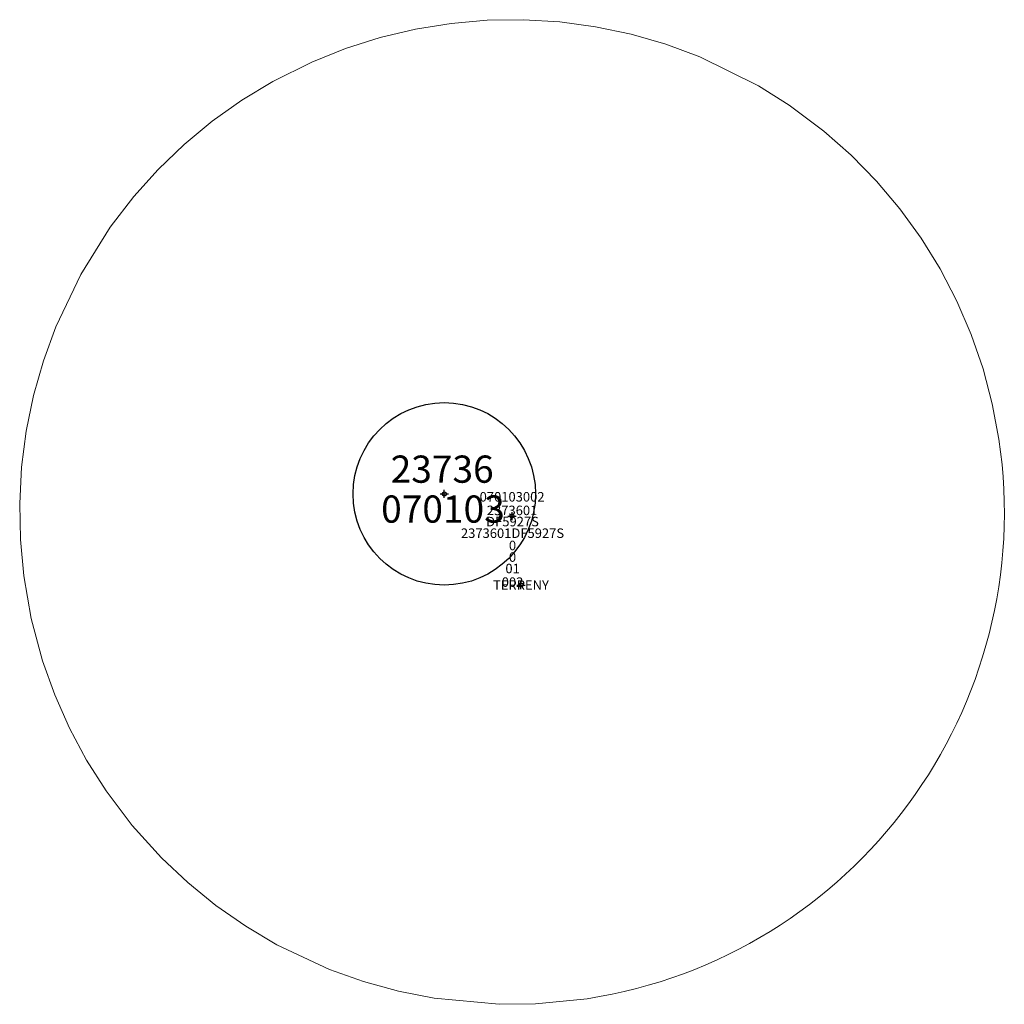
# Model space of a CAD drawing. Units: metres. Extents: x 451770 to 452742, y 4596939 to 4597652.
# Drawn here: x 452251 to 452324, y 4597125 to 4597197 of the extents above; entities that cross this region are included whole.
import ezdxf
from ezdxf.enums import TextEntityAlignment as Align

# ---------------------------------------------------------------- set-up
doc = ezdxf.new("R2010")
doc.units = ezdxf.units.M
doc.header["$MEASUREMENT"] = 0
doc.header["$PDMODE"] = 34
doc.header["$PDSIZE"] = 0.3
for name, color, linetype in [('2_CQPM_ILLES_NOVES', 6, 'Continuous'), ('CQPM_ILLES_CODIGIS', 3, 'Continuous'), ('CQPM_ILLES_IDENT', 3, 'Continuous'), ('CQPM_ILLES_U', 3, 'Continuous'), ('CQPM_ILLES_UTM', 3, 'Continuous'), ('CQPM_PARCEL_U', 2, 'Continuous'), ('CQPM_PARCEL_U_CODGIS', 2, 'Continuous'), ('CQPM_PARCEL_U_IDENT', 2, 'Continuous'), ('CQPM_PARCEL_U_NUMGIS', 2, 'Continuous'), ('CQPM_PARCEL_U_NUMUTM', 2, 'Continuous'), ('CQPM_PARCEL_U_PLANOL', 2, 'Continuous'), ('CQPM_PARCEL_U_REFCA_PAR', 2, 'Continuous'), ('CQPM_PARCEL_U_REFCA_POL', 2, 'Continuous'), ('CQPM_PARCEL_U_UTM', 2, 'Continuous'), ('CQPM_PARCEL_U_UTM_TOTAL', 2, 'Continuous'), ('CQPM_VOLUMETRIA_BLOC', 1, 'Continuous'), ('CQPM_VOLUMETRIA_IDENT', 1, 'Continuous'), ('CQPM_VOLUMETRIA_NUMEDIF', 1, 'Continuous'), ('CQPM_VOLUMETRIA_PLANTES', 1, 'Continuous')]:
    doc.layers.add(name, color=color, linetype=linetype)
doc.styles.add('ARIAL', font='arial.ttf')

# ---------------------------------------------------------------- blocks, each defined once
blk = doc.blocks.new('CQPM_ILLES')
at = {"layer": 'CQPM_ILLES_IDENT'}
blk.add_circle((0, 0), 6.705, dxfattribs=at)
blk.add_point((0, 0), dxfattribs=at)
at = {"layer": 'CQPM_ILLES_CODIGIS', "color": 3, "style": 'ARIAL'}
blk.add_attdef('CODI_GIS', text='', height=2, dxfattribs=at).set_placement((-0.099, -1.116), align=Align.MIDDLE_CENTER)
at = {"layer": 'CQPM_ILLES_UTM', "color": 3, "style": 'ARIAL'}
blk.add_attdef('UTM_ILLA', text='', height=2, dxfattribs=at).set_placement((-0.155, 1.819), align=Align.MIDDLE_CENTER)
blk = doc.blocks.new('CQPM_VOLUMETRIA')
at = {"layer": 'CQPM_VOLUMETRIA_IDENT'}
blk.add_point((0, 0), dxfattribs=at)
at = {"layer": 'CQPM_VOLUMETRIA_NUMEDIF'}
blk.add_attdef('NUM_EDIFICI', text='', height=0.7, dxfattribs=at).set_placement((0, -1), align=Align.CENTER)
at = {"layer": 'CQPM_VOLUMETRIA_PLANTES'}
blk.add_attdef('PLANTES', text='', height=0.7, dxfattribs=at).set_placement((0, 0), align=Align.MIDDLE_CENTER)
blk = doc.blocks.new('CQPM_PARCEL_U')
at = {"layer": 'CQPM_PARCEL_U_IDENT'}
blk.add_point((0, 0), dxfattribs=at)
at = {"layer": 'CQPM_PARCEL_U_CODGIS'}
blk.add_attdef('CODI_GIS', text='', height=0.7, dxfattribs=at).set_placement((0, 1.069), align=Align.CENTER)
at = {"layer": 'CQPM_PARCEL_U_NUMGIS'}
blk.add_attdef('PARCEL_GIS', text='', height=0.7, dxfattribs=at).set_placement((0.035, -5.2), align=Align.CENTER)
at = {"layer": 'CQPM_PARCEL_U_NUMUTM'}
blk.add_attdef('PARCEL_UTM', text='', height=0.7, dxfattribs=at).set_placement((0.039, -4.201), align=Align.CENTER)
at = {"layer": 'CQPM_PARCEL_U_PLANOL'}
blk.add_attdef('PLANOL', text='', height=0.7, dxfattribs=at).set_placement((0.033, -0.753), align=Align.CENTER)
at = {"layer": 'CQPM_PARCEL_U_REFCA_PAR'}
blk.add_attdef('REFCA_PAR', text='', height=0.7, dxfattribs=at).set_placement((0.033, -3.36), align=Align.CENTER)
at = {"layer": 'CQPM_PARCEL_U_REFCA_POL'}
blk.add_attdef('REFCA_POL', text='', height=0.7, dxfattribs=at).set_placement((0.033, -2.507), align=Align.CENTER)
at = {"layer": 'CQPM_PARCEL_U_UTM'}
blk.add_attdef('UTM', text='', height=0.7, dxfattribs=at).set_placement((0, 0.069), align=Align.CENTER)
at = {"layer": 'CQPM_PARCEL_U_UTM_TOTAL'}
blk.add_attdef('UTM_TOTAL', text='', height=0.7, dxfattribs=at).set_placement((0.033, -1.606), align=Align.CENTER)

msp = doc.modelspace()

# ---------------------------------------------------------------- linework, layer by layer
at = {"layer": '2_CQPM_ILLES_NOVES', "linetype": 'Continuous', "lineweight": 0, "flags": 128}
msp.add_lwpolyline([(452305.582, 4597192.53), (452307.831, 4597191.116), (452310.386, 4597189.206), (452312.385, 4597187.441), (452314.255, 4597185.528), (452315.968, 4597183.493), (452317.534, 4597181.329), (452318.929, 4597179.069), (452320.162, 4597176.694), (452321.212, 4597174.25), (452322.081, 4597171.725), (452322.76, 4597169.152), (452323.245, 4597166.555, -0.412588), (452292.979, 4597125.444), (452289.176, 4597125.061), (452286.501, 4597125.032), (452281.73, 4597125.475), (452279.11, 4597125.994), (452276.545, 4597126.702), (452274.039, 4597127.597), (452270.175, 4597129.41), (452267.881, 4597130.768), (452265.689, 4597132.295), (452263.623, 4597133.972), (452261.678, 4597135.803), (452259.537, 4597138.178), (452257.614, 4597140.729), (452256.189, 4597142.978), (452254.932, 4597145.328), (452253.847, 4597147.774), (452252.951, 4597150.279), (452252.12, 4597153.372), (452251.565, 4597156.524), (452251.318, 4597159.179), (452251.266, 4597161.833), (452251.41, 4597164.495), (452251.752, 4597167.148), (452252.286, 4597169.761), (452253.01, 4597172.322), (452253.921, 4597174.827), (452255.754, 4597178.673), (452257.928, 4597182.139), (452259.666, 4597184.393), (452261.442, 4597186.37), (452263.364, 4597188.216), (452265.425, 4597189.921), (452267.599, 4597191.466), (452269.881, 4597192.846), (452272.743, 4597194.274), (452275.207, 4597195.263), (452277.752, 4597196.074), (452280.349, 4597196.694), (452282.981, 4597197.121), (452285.628, 4597197.352), (452288.302, 4597197.388), (452290.964, 4597197.228), (452293.6, 4597196.873), (452296.204, 4597196.324), (452298.77, 4597195.583), (452301.265, 4597194.659)], format="xyb", close=True, dxfattribs=at)

# ---------------------------------------------------------------- block references
at = {"layer": 'CQPM_ILLES_U'}
ref = msp.add_blockref('CQPM_ILLES', (452282.475, 4597162.541), dxfattribs=dict(at, xscale=1.000001550400009, yscale=1.000001550400009, zscale=1.000001550400009, rotation=359.9995652666707))
ref.add_attrib('UTM_ILLA', '23736', dxfattribs={"layer": 'CQPM_ILLES_UTM', "color": 100, "height": 2, "rotation": 359.99957, "style": 'ARIAL'}).set_placement((452282.321, 4597164.36), align=Align.MIDDLE_CENTER)
ref.add_attrib('CODI_GIS', '070103', dxfattribs={"layer": 'CQPM_ILLES_CODIGIS', "color": 3, "height": 2, "rotation": 359.99957, "style": 'ARIAL'}).set_placement((452282.377, 4597161.425), align=Align.MIDDLE_CENTER)
at = {"layer": 'CQPM_PARCEL_U'}
ref = msp.add_blockref('CQPM_PARCEL_U', (452287.459, 4597160.908), dxfattribs=at)
ref.add_attrib('REFCA_PAR', '0', dxfattribs={"height": 0.7}).set_placement((452287.492, 4597157.549), align=Align.CENTER)
ref.add_attrib('REFCA_POL', '0', dxfattribs={"height": 0.7}).set_placement((452287.492, 4597158.402), align=Align.CENTER)
ref.add_attrib('UTM_TOTAL', '2373601DF5927S', dxfattribs={"height": 0.7}).set_placement((452287.492, 4597159.303), align=Align.CENTER)
ref.add_attrib('UTM', '2373601', dxfattribs={"height": 0.7}).set_placement((452287.459, 4597160.978), align=Align.CENTER)
ref.add_attrib('CODI_GIS', '070103002', dxfattribs={"height": 0.7}).set_placement((452287.459, 4597161.978), align=Align.CENTER)
ref.add_attrib('PARCEL_GIS', '002', dxfattribs={"height": 0.7}).set_placement((452287.494, 4597155.708), align=Align.CENTER)
ref.add_attrib('PARCEL_UTM', '01', dxfattribs={"height": 0.7}).set_placement((452287.498, 4597156.708), align=Align.CENTER)
ref.add_attrib('PLANOL', 'DF5927S', dxfattribs={"height": 0.7}).set_placement((452287.492, 4597160.156), align=Align.CENTER)
at = {"layer": 'CQPM_VOLUMETRIA_BLOC'}
ref = msp.add_blockref('CQPM_VOLUMETRIA', (452288.113, 4597155.841), dxfattribs=dict(at, xscale=1.000001550400009, yscale=1.000001550400009, zscale=1.000001550400009, rotation=359.9995652666707))
ref.add_attrib('PLANTES', 'TERRENY', dxfattribs={"layer": 'CQPM_VOLUMETRIA_PLANTES', "height": 0.7, "rotation": 359.99957}).set_placement((452288.113, 4597155.841), align=Align.MIDDLE_CENTER)

doc.saveas('drawing.dxf')
